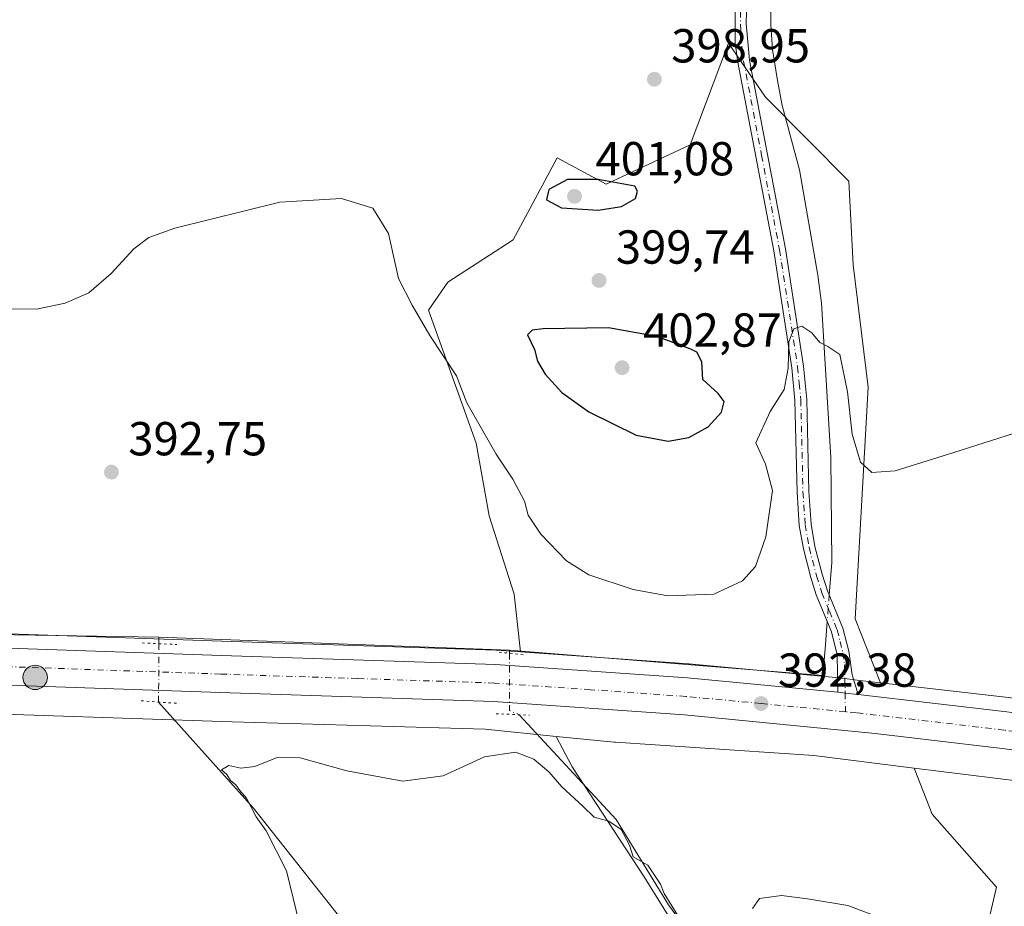
# Model space of a CAD drawing. Units: metres. Extents: x 600929 to 604385, y 4708330 to 4710709.
# Drawn here: x 603194 to 603401, y 4709602 to 4709788 of the extents above; entities that cross this region are included whole.
import ezdxf

# ---------------------------------------------------------------- set-up
doc = ezdxf.new("R2010")
doc.units = ezdxf.units.M
doc.header["$MEASUREMENT"] = 0
doc.linetypes.add('DGN Style 4', pattern=[2.6384748266838614, 1.318413404963828, -0.6592067024819142, 0.001648016756204785, -0.6592067024819142])
doc.linetypes.add('DGN Style 5', pattern=[1.1536117293433497, 0.4944050268614355, -0.6592067024819142])
for name, color, linetype, lineweight in [('Camino Cxs', 7, 'Continuous', 0), ('Camino eje', 30, 'DGN Style 4', 13), ('Carretera de calzada única Cxs', 7, 'Continuous', 13), ('Carretera de calzada única eje', 7, 'DGN Style 4', 0), ('Corriente natural lineal', 142, 'Continuous', 13), ('Corriente natural lineal oculto', 9, 'DGN Style 4', 13), ('Cultivos herbáceos CxS', 92, 'Continuous', 0), ('Curva de nivel maestra', 30, 'Continuous', 30), ('Curva de nivel normal', 30, 'Continuous', 0), ('Matorral CxS', 135, 'Continuous', 0), ('Municipio', 91, 'Continuous', 13), ('Núcleo urbano CxS', 7, 'Continuous', 0), ('Puente lineal', 2, 'DGN Style 5', 0), ('Punto de cota en terreno', 7, 'Continuous', 0), ('Punto kilométrico de carretera', 7, 'Continuous', 0), ('Rótulo de punto de cota en terreno', 7, 'Continuous', 0)]:
    doc.layers.add(name, color=color, linetype=linetype, lineweight=lineweight)
doc.styles.add('Style-Arial', font='txt')

# ---------------------------------------------------------------- blocks, each defined once
blk = doc.blocks.new('*U14')
at = {"layer": 'Cultivos herbáceos CxS', "color": 92, "linetype": 'Continuous', "lineweight": 0}
for points in [[(603396.8112000005, 4709593.9179, 390.4973999999929), (603399.6201, 4709605.8759, 390.4321999999956), (603386.1042999999, 4709621.200099999, 391.3689000000013), (603382.2955, 4709630.878699999, 391.9720999999991), (603410.6880000001, 4709627.3255, 391.8271999999997), (603467.1586999996, 4709618.9791, 391.6319999999978), (603467.1637000004, 4709618.9783, 391.6321000000025), (603467.1684999998, 4709618.977700001, 391.6321999999927), (603581.1930999998, 4709602.267300001, 393.957699999999), (603652.0965, 4709591.775900001, 393.5335000000051)], [(602945.2421000004, 4709485.100099999, 411.8304000000062), (602935.7412999999, 4709609.807700001, 403.9731999999931), (602942.7657000005, 4709650.8369, 397.7973000000056), (602973.3031000001, 4709648.8639, 397.5875999999989), (602973.5093, 4709648.853499999, 397.5757000000012), (603074.2301000003, 4709644.951500001, 394.3148999999976), (603074.3479000004, 4709644.947699999, 394.3117999999959), (603152.6759000003, 4709643.0679, 392.9762000000046), (603152.6854999998, 4709643.067700001, 392.9759999999951), (603152.6948999995, 4709643.067500001, 392.9756999999955), (603186.9590999996, 4709642.326900001, 391.9210000000021), (603197.4571000002, 4709641.976500001, 391.6766000000061), (603239.0620999997, 4709640.5889, 391.1325999999972), (603239.0778999999, 4709640.588500001, 391.1316999999981), (603239.0937000001, 4709640.587900001, 391.1309000000037), (603292.2615, 4709639.024700001, 390.8870000000024), (603307.1394999997, 4709637.533100001, 391.0786999999983), (603310.4927000003, 4709631.1161, 391.1493999999948), (603325.6083000004, 4709608.025699999, 390.5133999999962), (603339.2479999998, 4709586.045499999, 390.2194000000018)]]:
    blk.add_polyline3d(points, dxfattribs=at)
blk = doc.blocks.new('5PATER')
at = {"layer": 'Núcleo urbano CxS', "linetype": 'Continuous', "lineweight": 0}
h = blk.add_hatch(color=51, dxfattribs=at)
edge = h.paths.add_edge_path()
edge.add_ellipse((0, 0), major_axis=(-0.1095731443231308, -0.1110710700762829), ratio=0.9994222409660322, start_angle=0, end_angle=360)
blk = doc.blocks.new('5HITCA')
at = {"layer": 'Municipio', "linetype": 'Continuous', "lineweight": 0}
h = blk.add_hatch(color=1, dxfattribs=at)
edge = h.paths.add_edge_path()
edge.add_arc((0, 0), 0.2558578010358639, 0, 360)
at = {"layer": 'Municipio', "color": 7, "linetype": 'Continuous', "lineweight": 0}
blk.add_circle((0, 0), 0.2558578010358639, dxfattribs=at)

msp = doc.modelspace()

# ---------------------------------------------------------------- linework, layer by layer
at = {"layer": 'Camino Cxs', "color": 7, "linetype": 'Continuous', "lineweight": 0, "extrusion": (0.09648034635701233, 0.8795245280777063, 0.4659701141452301), "elevation": 4200645.836094243, "flags": 128}
msp.add_lwpolyline([(-86223.8619766566, -2211778.708099078), (-86221.0962740996, -2211778.661082828), (-86219.54739799106, -2211778.685495112)], dxfattribs=at)
at = {"layer": 'Camino Cxs', "color": 7, "linetype": 'Continuous', "lineweight": 0}
for points in [[(603347.2100999998, 4709792.350099999, 398.2017999999953), (603347.0401, 4709787.350099999, 397.9875999999931), (603347.7500999998, 4709779.620100001, 397.7445000000007), (603355.2801000001, 4709739.9901, 396.3940000000002), (603359.0900999998, 4709715.290100001, 394.9254999999976), (603359.7701000003, 4709708.280099999, 394.7014000000054), (603360.2200999996, 4709688.970100001, 393.7657000000036), (603360.6801000005, 4709682.140100001, 393.4805999999954), (603361.5000999998, 4709677.450099999, 393.3289999999979), (603363.0301000001, 4709671.590100001, 393.2550000000047), (603364.1101000002, 4709668.130100001, 393.1915000000009), (603367.3400999998, 4709660.290100001, 393.0344999999944), (603368.6001000004, 4709655.4301, 392.8659999999945), (603369.2901, 4709650.470100001, 392.7030999999988), (603370.5801999997, 4709646.360099999, 392.6030000000028), (603367.8284999998, 4709646.639900001, 392.6445999999996), (603366.2901, 4709646.8201, 392.6230000000069), (603366.1401000004, 4709654.630100001, 392.9098999999987), (603364.9700999996, 4709659.520099999, 393.1171999999933), (603361.7600999996, 4709667.280099999, 393.0957000000053), (603360.6300999997, 4709670.9101, 393.1772000000055), (603359.0601000005, 4709676.920100001, 393.2695999999996), (603358.2001, 4709681.840100001, 393.4201999999932), (603357.7301000003, 4709688.860099999, 393.7161999999953), (603357.2801000001, 4709708.130100001, 394.6999999999971), (603356.6201, 4709714.9801, 395.1545000000042), (603352.8300999999, 4709739.5601, 396.3315000000002), (603345.2901, 4709779.220100001, 397.9089999999997), (603344.7500999998, 4709783.1801, 397.9771999999939), (603344.7200999996, 4709792.4901, 398.3674000000028)], [(603366.2901, 4709646.8201, 392.6230000000069), (603366.1401000004, 4709654.630100001, 392.9098999999987), (603364.9700999996, 4709659.520099999, 393.1171999999933), (603361.7600999996, 4709667.280099999, 393.0957000000053), (603360.6300999997, 4709670.9101, 393.1772000000055), (603359.0601000005, 4709676.920100001, 393.2695999999996), (603358.2001, 4709681.840100001, 393.4201999999932), (603357.7301000003, 4709688.860099999, 393.7161999999953), (603357.2801000001, 4709708.130100001, 394.6999999999971), (603356.6201, 4709714.9801, 395.1545000000042), (603352.8300999999, 4709739.5601, 396.3315000000002), (603345.2901, 4709779.220100001, 397.9089999999997), (603344.7500999998, 4709783.1801, 397.9771999999939), (603344.7200999996, 4709792.4901, 398.3674000000028)], [(603347.2100999998, 4709792.350099999, 398.2017999999953), (603347.0401, 4709787.350099999, 397.9875999999931), (603347.7500999998, 4709779.620100001, 397.7445000000007), (603355.2801000001, 4709739.9901, 396.3940000000002), (603359.0900999998, 4709715.290100001, 394.9254999999976), (603359.7701000003, 4709708.280099999, 394.7014000000054), (603360.2200999996, 4709688.970100001, 393.7657000000036), (603360.6801000005, 4709682.140100001, 393.4805999999954), (603361.5000999998, 4709677.450099999, 393.3289999999979), (603363.0301000001, 4709671.590100001, 393.2550000000047), (603364.1101000002, 4709668.130100001, 393.1915000000009), (603367.3400999998, 4709660.290100001, 393.0344999999944), (603368.6001000004, 4709655.4301, 392.8659999999945), (603369.2901, 4709650.470100001, 392.7030999999988), (603370.5800999999, 4709646.360099999, 392.6030000000028)]]:
    msp.add_polyline3d(points, dxfattribs=at)
at = {"layer": 'Camino eje', "color": 30, "linetype": 'DGN Style 4', "lineweight": 13, "extrusion": (0.0001956616133024527, -0.01018527396850699, 0.9999481096090534), "elevation": -47458.3611739826, "flags": 128}
msp.add_lwpolyline([(603367.7401198341, 4709407.546337152), (603367.8157276793, 4709403.610733007)], dxfattribs=at)
at = {"layer": 'Camino eje', "color": 30, "linetype": 'DGN Style 4', "lineweight": 13}
msp.add_polyline3d([(603345.8800999997, 4709789.920100001, 398.1668000000063), (603345.8951000003, 4709785.265100001, 397.9814000000042), (603346.2500999998, 4709781.4001, 397.8659999999945), (603346.5201000003, 4709779.420100001, 397.815499999997), (603350.2901, 4709759.590100001, 397.2553000000044), (603354.0551000005, 4709739.7751, 396.364499999996), (603357.8551000003, 4709715.1351, 394.8757999999943), (603358.1851000005, 4709711.710100001, 394.7801000000036), (603358.5251000002, 4709708.2051, 394.6696999999986), (603358.9751000004, 4709688.915100001, 393.7409000000043), (603359.4401000004, 4709681.9901, 393.4504000000015), (603360.2801000001, 4709677.1851, 393.2992999999988), (603361.8300999999, 4709671.2501, 393.2010000000009), (603362.9351000005, 4709667.7051, 393.1178000000073), (603364.5401, 4709663.825099999, 393.1189000000013), (603366.1551000001, 4709659.905099999, 393.0687000000034), (603366.7851, 4709657.475099999, 392.9934000000067), (603367.3701, 4709655.030099999, 392.8763000000035), (603367.7150999998, 4709652.550100001, 392.7963000000018), (603367.8284999998, 4709646.639900001, 392.6445999999996)], dxfattribs=at)
at = {"layer": 'Carretera de calzada única Cxs', "color": 7, "linetype": 'Continuous', "lineweight": 13, "extrusion": (0.09648034635701233, 0.8795245280777063, 0.4659701141452301), "elevation": 4200645.836094243, "flags": 128}
msp.add_lwpolyline([(-86223.8619766566, -2211778.708099078), (-86221.0962740996, -2211778.661082828), (-86219.54739799106, -2211778.685495112)], dxfattribs=at)
at = {"layer": 'Carretera de calzada única Cxs', "color": 7, "linetype": 'Continuous', "lineweight": 13}
for points in [[(602858.1700999998, 4709675.800100001, 397.5527000000002), (602889.8701, 4709669.840100001, 397.9581999999937), (602910.3201000001, 4709666.9301, 397.7139000000025), (602943.2801000001, 4709663.460100001, 397.4459000000061), (602968.6901000004, 4709661.9001, 400.2360000000044), (603037.3201000001, 4709659.6501, 397.1869000000006), (603103.8101000005, 4709658.0601, 393.6101000000053), (603107.4392999997, 4709658.026900001, 393.5338999999949), (603109.9332999998, 4709657.943299999, 393.4569000000047), (603192.1601, 4709656.0701, 392.0307999999932), (603236.8501000004, 4709654.5101, 391.8470999999991), (603294.3701, 4709652.630100001, 392.1334000000061), (603334.7302000001, 4709649.800100001, 392.3261999999959), (603366.2901, 4709646.8201, 392.6230000000069), (603367.8284999998, 4709646.639900001, 392.6445999999996), (603370.5801999997, 4709646.360099999, 392.6030000000028), (603401.7801000001, 4709642.690099999, 392.727899999998), (603428.4801000003, 4709639.0101, 392.8583999999973), (603609.1700999998, 4709612.220100001, 394.0337), (603701.2600999996, 4709598.960100001, 393.3151999999973)], [(604078.1601, 4709535.360099999, 391.5993000000017), (603998.4600999998, 4709546.860099999, 391.4425000000047), (603992.0701000001, 4709547.4301, 391.4312000000064), (603915.4401000004, 4709558.7501, 391.2725999999966), (603836.0701000001, 4709570.880100001, 391.8678999999975), (603695.0301000001, 4709591.770099999, 393.2755000000034), (603608.0301000001, 4709604.5101, 394.0623000000051), (603427.3501000004, 4709631.3101, 392.6784999999945), (603400.7801000001, 4709634.970100001, 392.5011999999988), (603374.1401000004, 4709638.1501, 392.4599000000017), (603334.0701000001, 4709642.040100001, 392.2195000000065), (603294.0100999996, 4709644.840100001, 391.7973000000056), (603236.6001000004, 4709646.7301, 391.729800000001), (603191.9401000004, 4709648.270099999, 392.1097000000009), (603140.2600999996, 4709649.2401, 392.7798999999941), (603084.3201000001, 4709650.8101, 394.0489999999991), (603037.1201, 4709651.860099999, 395.8386000000028), (602968.3201000001, 4709654.100099999, 397.1183000000019), (602942.6201, 4709655.690099999, 397.6891999999934), (602909.3701, 4709659.190099999, 397.9042999999947), (602888.6401000004, 4709662.1501, 397.9088999999949), (602869.4200999998, 4709665.5801, 397.7081000000035), (602836.4501, 4709672.470100001, 397.2759999999981)], [(603695.0301000001, 4709591.770099999, 393.2755000000034), (603608.0301000001, 4709604.5101, 394.0623000000051), (603427.3501000004, 4709631.3101, 392.6784999999945), (603400.7801000001, 4709634.970100001, 392.5011999999988), (603374.1401000004, 4709638.1501, 392.4599000000017), (603334.0701000001, 4709642.040100001, 392.2195000000065), (603294.0100999996, 4709644.840100001, 391.7973000000056), (603236.6001000004, 4709646.7301, 391.729800000001), (603191.9401000004, 4709648.270099999, 392.1097000000009), (603140.2600999996, 4709649.2401, 392.7798999999941), (603084.3201000001, 4709650.8101, 394.0489999999991), (603037.1201, 4709651.860099999, 395.8386000000028), (602968.3201000001, 4709654.100099999, 397.1183000000019), (602942.6201, 4709655.690099999, 397.6891999999934), (602909.3701, 4709659.190099999, 397.9042999999947), (602888.6401000004, 4709662.1501, 397.9088999999949), (602869.4200999998, 4709665.5801, 397.7081000000035)], [(603109.9332999998, 4709657.943299999, 393.4569000000047), (603192.1601, 4709656.0701, 392.0307999999932), (603236.8501000004, 4709654.5101, 391.8470999999991), (603294.3701, 4709652.630100001, 392.1334000000061), (603334.7302000001, 4709649.800100001, 392.3261999999959), (603366.2901, 4709646.8201, 392.6230000000069)], [(603370.5800999999, 4709646.360099999, 392.6030000000028), (603401.7801000001, 4709642.690099999, 392.727899999998), (603428.4801000003, 4709639.0101, 392.8583999999973), (603609.1700999998, 4709612.220100001, 394.0337), (603701.2600999996, 4709598.960100001, 393.3151999999973), (603916.6001000004, 4709566.440099999, 391.2744999999995), (603993.0000999998, 4709555.170100001, 391.2375000000029), (603999.3502000002, 4709554.600099999, 391.0984000000026), (604032.0601000005, 4709549.880100001, 391.2311000000045)]]:
    msp.add_polyline3d(points, dxfattribs=at)
at = {"layer": 'Carretera de calzada única eje', "color": 7, "linetype": 'DGN Style 4', "lineweight": 0}
for points in [[(603367.9040999999, 4709642.704500001, 392.6045000000013), (603350.1700999998, 4709644.4301, 392.4055999999982), (603334.3901000004, 4709645.920100001, 392.3271999999997), (603314.3701, 4709647.3201, 392.2157000000007), (603294.1901000004, 4709648.7401, 392.0766000000003), (603265.4200999998, 4709649.6801, 391.8996999999945), (603236.7301000003, 4709650.610099999, 391.8840000000055), (603192.0500999996, 4709652.170100001, 392.1518000000069), (603166.2100999998, 4709652.6501, 392.4557999999961), (603108.8240999999, 4709653.9693, 393.5129000000015)], [(604033.2427000003, 4709545.8049, 391.4183000000049), (603998.9101, 4709550.7401, 391.3739999999962), (603995.7301000003, 4709551.0101, 391.398199999996), (603992.5301000001, 4709551.300100001, 391.4250000000029), (603954.2100999998, 4709556.960100001, 391.4315000000061), (603916.0100999996, 4709562.590100001, 391.5175000000018), (603876.3300999999, 4709568.6601, 391.6996000000072), (603768.6700999998, 4709584.920100001, 392.6236000000063), (603698.1401000004, 4709595.360099999, 393.429999999993), (603652.1001000004, 4709602.0001, 393.9375), (603608.6001000004, 4709608.350099999, 394.1309999999939), (603518.2600999996, 4709621.7601, 393.5926999999938), (603427.9200999998, 4709635.1601, 392.8888000000007), (603401.2801000001, 4709638.8301, 392.7424000000028), (603387.9600999998, 4709640.420100001, 392.6696999999986), (603370.2100999998, 4709642.4801, 392.6153000000049), (603367.9040999999, 4709642.704500001, 392.6045000000013)]]:
    msp.add_polyline3d(points, dxfattribs=at)
at = {"layer": 'Corriente natural lineal', "color": 142, "linetype": 'Continuous', "lineweight": 13, "extrusion": (-0.0001330633154117427, -0.01801677153217938, 0.9998376759443063), "elevation": -84541.24055725837, "flags": 128}
msp.add_lwpolyline([(568424.928481114, 4713226.779623132), (568424.9284811141, 4713225.425366377)], dxfattribs=at)
at = {"layer": 'Corriente natural lineal', "color": 142, "linetype": 'Continuous', "lineweight": 13, "extrusion": (0.001268697232862364, -4.619712748805462e-05, 0.9999991941362537), "elevation": 939.6637741090586, "flags": 128}
msp.add_lwpolyline([(603296.347448343, 4709655.718535381), (603222.7473889531, 4709658.398535383)], dxfattribs=at)
at = {"layer": 'Corriente natural lineal', "color": 142, "linetype": 'Continuous', "lineweight": 13}
for points in [[(602953.3201000001, 4709998.590100001, 419.5323999999965), (602946.5000999998, 4709976.3101, 416.068299999999), (602943.7701000003, 4709964.9301, 414.8142999999982), (602942.5800999999, 4709955.610099999, 413.680600000007), (602945.0500999996, 4709944.770099999, 412.7130000000034), (602947.4001000002, 4709940.050100001, 412.2584999999963), (602966.8201000001, 4709921.620100001, 410.6437000000006), (602974.9501, 4709911.110099999, 409.3963999999978), (602989.2200999996, 4709893.350099999, 407.6349000000046), (602999.5201000003, 4709882.090100001, 406.6227999999974), (603009.1300999997, 4709864.090100001, 405.1604999999981), (603016.8300999999, 4709840.0801, 403.069399999993), (603024.6601, 4709808.200099999, 400.1423000000068), (603042.4101, 4709779.960100001, 398.4326000000001), (603053.4901000002, 4709769.7301, 397.6898999999976), (603083.4801000003, 4709734.280099999, 395.4318999999959), (603091.4200999998, 4709721.960100001, 394.8185999999987), (603096.0201000003, 4709712.1801, 394.4900000000052), (603100.4501, 4709693.550100001, 394.0720000000001), (603111.0500999996, 4709660.190099999, 393.4394000000029), (603223.7301000003, 4709658.350099999, 391.9284999999945)], [(603388.9945, 4709951.511499999, 406.3139999999985), (603389.9401000004, 4709938.030099999, 405.6293000000005), (603390.3901000004, 4709931.540100001, 405.4189000000042), (603390.5000999998, 4709925.6501, 405.2559999999939), (603389.1901000004, 4709910.6601, 404.4419999999955), (603387.7100999998, 4709905.190099999, 404.196299999996), (603383.1700999998, 4709892.860099999, 403.8390000000072), (603380.3300999999, 4709887.370100001, 403.5378999999957), (603369.7200999996, 4709872.4301, 402.7517999999982), (603366.4001000002, 4709868.290100001, 402.5182999999961), (603361.1901000004, 4709855.720100001, 401.6970000000001), (603358.7901, 4709850.690099999, 401.3635000000068), (603352.7100999998, 4709811.350099999, 398.9103000000032), (603352.3501000004, 4709806.350099999, 398.7020000000048), (603352.2600999996, 4709787.0701, 397.9720999999991), (603352.5800999999, 4709781.870100001, 397.7589000000008), (603353.6101000002, 4709775.3101, 397.6174000000028), (603354.6101000002, 4709770.110099999, 397.4900000000052), (603358.2600999996, 4709756.5701, 396.9640000000072), (603362.0800999999, 4709734.420100001, 396.0550999999978), (603362.8701, 4709728.540100001, 395.8399999999965), (603364.8300999999, 4709696.1501, 394.3427999999985), (603365.0100999996, 4709674.0601, 393.3830000000016), (603364.4848999997, 4709667.2204, 393.1420999999973)], [(603364.0620999997, 4709661.715100001, 393.0724999999948), (603363.6801000005, 4709656.7401, 393.1726999999955), (603363.1801000005, 4709650.3201, 392.704700000002), (603297.3300999999, 4709655.670100001, 391.8350000000065), (603297.3300999999, 4709654.9967, 391.8081999999995)], [(603223.6437999997, 4709644.745999999, 391.4293999999936), (603243.5500999996, 4709622.440099999, 390.1276000000071), (603266.1901000004, 4709593.8301, 389.1502000000037)], [(603299.4023000002, 4709642.067700001, 391.8264000000054), (603319.7600999996, 4709620.030099999, 390.7260999999999), (603330.7401000002, 4709602.100099999, 390.6337000000058), (603334.0000999998, 4709597.620100001, 390.8261000000057)]]:
    msp.add_polyline3d(points, dxfattribs=at)
at = {"layer": 'Corriente natural lineal oculto', "color": 9, "linetype": 'DGN Style 4', "lineweight": 13, "extrusion": (-0.0009651476877687957, -0.0125672364396217, 0.999920563374017), "elevation": -59376.72647806774, "flags": 128}
msp.add_lwpolyline([(603364.5833056563, 4709292.91582874), (603364.1604386739, 4709287.410093947)], dxfattribs=at)
at = {"layer": 'Corriente natural lineal oculto', "color": 9, "linetype": 'DGN Style 4', "lineweight": 13, "extrusion": (0.1436279240867149, -0.03921339967089149, 0.9888545538696739), "elevation": -97654.35521026581, "flags": 128}
msp.add_lwpolyline([(4702245.668022584, 651227.5604223184), (4702245.662234433, 651227.5588596464), (4702233.83333481, 651224.3767519076), (4702233.830354082, 651224.3720502846)], dxfattribs=at)
at = {"layer": 'Corriente natural lineal oculto', "color": 9, "linetype": 'DGN Style 4', "lineweight": 13, "extrusion": (0.05416746496796575, 0.01008725914967031, 0.9984809126577192), "elevation": 80577.81056090472, "flags": 128}
msp.add_lwpolyline([(4519606.497981422, -1453094.054019335), (4519594.674646203, -1453091.848885753), (4519593.410889683, -1453093.721954663), (4519593.40812748, -1453093.723703029)], dxfattribs=at)
at = {"layer": 'Cultivos herbáceos CxS', "color": 92, "linetype": 'Continuous', "lineweight": 0}
for points in [[(603402.1583000004, 4709645.666099999, 392.7609999999986), (603375.2440999999, 4709648.797700001, 392.5957000000053), (603369.9643000001, 4709662.2141, 393.138300000006), (603372.6678999999, 4709710.890900001, 396.2918000000063), (603369.5144999997, 4709736.5801, 397.132700000002), (603368.6136999996, 4709754.157099999, 397.7654000000039), (603351.0899, 4709771.825300001, 397.5103999999992), (603343.3569, 4709783.163100001, 398.133600000001), (603335.2741, 4709761.819900001, 398.642200000002), (603317.6797000002, 4709753.549500001, 399.8623999999982), (603307.3406999996, 4709759.1163, 398.5776000000042), (603298.1481, 4709741.828700001, 397.6374000000069), (603284.3623000003, 4709732.975099999, 396.2553999999946), (603280.3082999998, 4709727.1161, 395.8214000000008), (603290.3706999999, 4709699.1099, 394.7402000000002), (603293.0733000003, 4709683.8849, 393.7546000000002), (603298.3262999998, 4709667.424100001, 392.5666000000056), (603299.6571000004, 4709655.2667, 391.874100000001), (603294.5799000004, 4709655.6227, 391.8043000000035), (603294.4681000002, 4709655.628500001, 391.8032999999996), (603236.9515000005, 4709657.508500001, 391.8536000000022), (603192.2472000001, 4709659.0689, 392.0727000000043)], [(603375.2440999999, 4709648.797700001, 392.5957000000053), (603369.9643000001, 4709662.2141, 393.138300000006), (603372.6678999999, 4709710.890900001, 396.2918000000063), (603369.5144999997, 4709736.5801, 397.132700000002), (603368.6136999996, 4709754.157099999, 397.7654000000039), (603351.0899, 4709771.825300001, 397.5103999999992), (603343.3569, 4709783.163100001, 398.133600000001), (603335.2741, 4709761.819900001, 398.642200000002), (603317.6797000002, 4709753.549500001, 399.8623999999982), (603307.3406999996, 4709759.1163, 398.5776000000042), (603298.1481, 4709741.828700001, 397.6374000000069), (603284.3623000003, 4709732.975099999, 396.2553999999946), (603280.3082999998, 4709727.1161, 395.8214000000008), (603290.3706999999, 4709699.1099, 394.7402000000002), (603293.0733000003, 4709683.8849, 393.7546000000002), (603298.3262999998, 4709667.424100001, 392.5666000000056), (603299.6571000004, 4709655.2667, 391.874100000001)], [(603115.9864999996, 4709660.830700001, 393.2626000000019), (603192.2472000001, 4709659.0689, 392.0727000000043), (603236.9515000005, 4709657.508500001, 391.8536000000022), (603294.4681000002, 4709655.628500001, 391.8032999999996), (603294.5799000004, 4709655.6227, 391.8043000000035), (603299.6571000004, 4709655.2667, 391.874100000001)], [(602942.7657000005, 4709650.8369, 397.7973000000056), (602973.3031000001, 4709648.8639, 397.5875999999989), (602973.5093, 4709648.853499999, 397.5757000000012), (603074.2301000003, 4709644.951500001, 394.3148999999976), (603074.3479000004, 4709644.947699999, 394.3117999999959), (603152.6759000003, 4709643.0679, 392.9762000000046), (603152.6854999998, 4709643.067700001, 392.9759999999951), (603152.6948999995, 4709643.067500001, 392.9756999999955), (603186.9590999996, 4709642.326900001, 391.9210000000021), (603197.4571000002, 4709641.976500001, 391.6766000000061), (603239.0620999997, 4709640.5889, 391.1325999999972), (603239.0778999999, 4709640.588500001, 391.1316999999981), (603239.0937000001, 4709640.587900001, 391.1309000000037), (603292.2615, 4709639.024700001, 390.8870000000024), (603307.1394999997, 4709637.533100001, 391.0786999999983)], [(603375.2440999999, 4709648.797700001, 392.5957000000053), (603402.1583000004, 4709645.666099999, 392.7609999999986), (603428.9049000005, 4709641.979900001, 392.8696999999956), (603579.7001, 4709619.622300001, 393.8708000000042)], [(603307.1394999997, 4709637.533100001, 391.0786999999983), (603310.4927000003, 4709631.1161, 391.1493999999948), (603325.6083000004, 4709608.025699999, 390.5133999999962), (603339.2479999998, 4709586.045499999, 390.2194000000018)], [(603382.2955, 4709630.878699999, 391.9720999999991), (603410.6880000001, 4709627.3255, 391.8271999999997), (603467.1586999996, 4709618.9791, 391.6319999999978), (603467.1637000004, 4709618.9783, 391.6321000000025), (603467.1684999998, 4709618.977700001, 391.6321999999927), (603581.1930999998, 4709602.267300001, 393.957699999999), (603652.0965, 4709591.775900001, 393.5335000000051), (603717.1407000005, 4709582.1173, 392.1714999999967), (603794.9880999997, 4709570.299500001, 392.4483999999939), (603795.0038999999, 4709570.2971, 392.4483000000037), (603795.0199999996, 4709570.2949, 392.4481999999989), (603912.6196999997, 4709552.926300001, 390.550900000002), (603970.9035, 4709544.1491, 390.4964999999939)], [(603396.8112000005, 4709593.9179, 390.4973999999929), (603399.6201, 4709605.8759, 390.4321999999956), (603386.1042999999, 4709621.200099999, 391.3689000000013), (603382.2955, 4709630.878699999, 391.9720999999991)]]:
    msp.add_polyline3d(points, dxfattribs=at)
at = {"layer": 'Curva de nivel maestra', "color": 30, "linetype": 'Continuous', "lineweight": 30, "elevation": 400, "flags": 128}
for points in [[(603315.9800000006, 4709748.120100001), (603320.8700000001, 4709748.870100001), (603323.79, 4709750.540100001), (603324.25, 4709752.120100001), (603323.6900000004, 4709753.130100001), (603316, 4709754.5101), (603309.5099999999, 4709754.540100001), (603305.6100000005, 4709752.460100001), (603305.1299999999, 4709750.2401), (603308.2400000002, 4709748.600099999), (603315.9800000006, 4709748.120100001)], [(603330.6500000004, 4709699.5601), (603335.0199999996, 4709700.3201), (603339.0499999998, 4709702.600099999), (603341.8700000001, 4709705.620100001), (603342.4299999997, 4709707.890100001), (603341.1399999997, 4709709.600099999), (603337.9600000001, 4709712.530099999), (603337.7300000006, 4709716.2401), (603336.7000000002, 4709718.2401), (603335.4500000002, 4709718.9001), (603328.2599999999, 4709721.5601), (603318.1100000005, 4709723.370100001), (603304.4000000004, 4709723.1601), (603302.1299999999, 4709722.9001), (603301.1100000005, 4709721.890100001), (603302.5999999996, 4709718.790100001), (603303.2400000002, 4709716.340100001), (603304.8200000003, 4709713.600099999), (603308.3499999996, 4709709.790100001), (603314, 4709705.690099999), (603323.9400000004, 4709700.840100001), (603330.6500000004, 4709699.5601)]]:
    msp.add_lwpolyline(points, dxfattribs=at)
at = {"layer": 'Curva de nivel normal', "color": 30, "linetype": 'Continuous', "lineweight": 0, "flags": 128}
for points, elevation in [([(603411.2999999998, 4709703.770099999), (603390.6399999997, 4709697.1601), (603378.3399999999, 4709693.350099999), (603373.4600000001, 4709692.970100001), (603371.0300000003, 4709695.140100001), (603369.2800000003, 4709701.020099999), (603368.3200000003, 4709709.920100001), (603366.7199999997, 4709717.790100001), (603364.1799999997, 4709719.460100001), (603362.5, 4709720.280099999), (603360.8499999996, 4709722.300100001), (603358.7699999996, 4709723.7301), (603357.0599999996, 4709723.190099999), (603356, 4709720.440099999), (603355.8799999999, 4709714.890100001), (603355.0199999996, 4709710.4301), (603352.0999999996, 4709705.770099999), (603349.1100000005, 4709699.1801), (603351.0999999996, 4709694.7501), (603352.5599999996, 4709689.1801), (603351.2100000001, 4709679.460100001), (603349.0199999996, 4709673.200099999), (603346.3099999996, 4709670.1801), (603340.2699999996, 4709667.4101), (603330.6200000001, 4709667.0801), (603323.2999999998, 4709668.420100001), (603314.0300000003, 4709671.4801), (603309.29, 4709674.4101), (603303.9000000004, 4709680.020099999), (603301.2400000002, 4709684.020099999), (603300.5199999996, 4709686.970100001), (603298.04, 4709691.5701), (603294.54, 4709696.8201), (603288.3799999999, 4709707.620100001), (603286.2000000002, 4709713.2601), (603280.5999999996, 4709721.7601), (603276.9299999997, 4709728.100099999), (603274.04, 4709733.7601), (603271.9199999999, 4709743.170100001), (603268.6200000001, 4709748.4901), (603262.0300000003, 4709750.530099999), (603249.0899999999, 4709749.8101), (603227.0499999998, 4709744.340100001), (603221.5999999996, 4709742.3301), (603218.4400000004, 4709739.940099999), (603213.7199999997, 4709734.8201), (603209, 4709730.7601), (603204.0199999996, 4709728.540100001), (603197.9900000002, 4709727.3101), (603192.7800000003, 4709727.380100001)], 395), ([(603333.04, 4709599.350099999), (603329.7999999998, 4709604.530099999), (603329.0800000001, 4709606.460100001), (603326.4199999999, 4709610.450099999), (603323.3499999996, 4709612.200099999), (603322.5599999996, 4709614.6801), (603320.7999999998, 4709617.9301), (603318.2400000002, 4709619.700099999), (603315.1600000003, 4709620.530099999), (603312.7699999996, 4709622.860099999), (603308.2999999998, 4709626.920100001), (603305.5700000003, 4709630.050100001), (603302.4699999997, 4709632.7401), (603298.5899999999, 4709634.200099999), (603292.0700000003, 4709633.2301), (603283.4299999997, 4709629.220100001), (603274.9699999997, 4709628.090100001), (603263.1699999999, 4709630.280099999), (603253.4000000004, 4709633.020099999), (603248.5800000001, 4709633.0701), (603243.8899999997, 4709631.220100001), (603240.9199999999, 4709630.850099999), (603238.4299999997, 4709631.4301), (603236.8600000005, 4709630.4901), (603237.9800000006, 4709629.520099999), (603238.7599999999, 4709628.220100001), (603239.9000000004, 4709627.350099999), (603240.7300000006, 4709626.1801), (603242.1100000005, 4709624.5601), (603244.1699999999, 4709620.620100001), (603246.2199999997, 4709617.670100001), (603250.4800000006, 4709609.2601), (603253.9199999999, 4709595.1801)], 390), ([(603354.4699999997, 4709604.110099999), (603349.8399999999, 4709603.440099999), (603348.4000000004, 4709601.370100001)], 395), ([(603376.4100000003, 4709598.970100001), (603368.3700000001, 4709602.020099999), (603359.9100000003, 4709603.390100001), (603354.4699999997, 4709604.110099999)], 395)]:
    msp.add_lwpolyline(points, dxfattribs=dict(at, elevation=elevation))
at = {"layer": 'Matorral CxS', "color": 135, "linetype": 'Continuous', "lineweight": 0}
msp.add_polyline3d([(603375.2440999999, 4709648.797700001, 392.5957000000053), (603370.9267999995, 4709649.300100001, 392.6803000000073), (603366.6265000004, 4709649.800100001, 392.7026000000042), (603366.5620999997, 4709649.8069, 392.702099999995), (603335.0120999999, 4709652.786900001, 392.6082000000025), (603334.9398999996, 4709652.7927, 392.6071999999986), (603299.6571000004, 4709655.2667, 391.874100000001), (603298.3262999998, 4709667.424100001, 392.5666000000056), (603293.0733000003, 4709683.8849, 393.7546000000002), (603290.3706999999, 4709699.1099, 394.7402000000002), (603280.3082999998, 4709727.1161, 395.8214000000008), (603284.3623000003, 4709732.975099999, 396.2553999999946), (603298.1481, 4709741.828700001, 397.6374000000069), (603307.3406999996, 4709759.1163, 398.5776000000042), (603317.6797000002, 4709753.549500001, 399.8623999999982), (603335.2741, 4709761.819900001, 398.642200000002), (603343.3569, 4709783.163100001, 398.133600000001), (603351.0899, 4709771.825300001, 397.5103999999992), (603368.6136999996, 4709754.157099999, 397.7654000000039), (603369.5144999997, 4709736.5801, 397.132700000002), (603372.6678999999, 4709710.890900001, 396.2918000000063), (603369.9643000001, 4709662.2141, 393.138300000006)], close=True, dxfattribs=at)
for points in [[(603375.2440999999, 4709648.797700001, 392.5957000000053), (603369.9643000001, 4709662.2141, 393.138300000006), (603372.6678999999, 4709710.890900001, 396.2918000000063), (603369.5144999997, 4709736.5801, 397.132700000002), (603368.6136999996, 4709754.157099999, 397.7654000000039), (603351.0899, 4709771.825300001, 397.5103999999992), (603343.3569, 4709783.163100001, 398.133600000001), (603335.2741, 4709761.819900001, 398.642200000002), (603317.6797000002, 4709753.549500001, 399.8623999999982), (603307.3406999996, 4709759.1163, 398.5776000000042), (603298.1481, 4709741.828700001, 397.6374000000069), (603284.3623000003, 4709732.975099999, 396.2553999999946), (603280.3082999998, 4709727.1161, 395.8214000000008), (603290.3706999999, 4709699.1099, 394.7402000000002), (603293.0733000003, 4709683.8849, 393.7546000000002), (603298.3262999998, 4709667.424100001, 392.5666000000056), (603299.6571000004, 4709655.2667, 391.874100000001)], [(603299.6571000004, 4709655.2667, 391.874100000001), (603334.9398999996, 4709652.7927, 392.6071999999986), (603335.0120999999, 4709652.786900001, 392.6082000000025), (603366.5620999997, 4709649.8069, 392.702099999995), (603366.6265000004, 4709649.800100001, 392.7026000000042), (603370.9267999995, 4709649.300100001, 392.6803000000073), (603375.2440999999, 4709648.797700001, 392.5957000000053)], [(603339.2479999998, 4709586.045499999, 390.2194000000018), (603325.6083000004, 4709608.025699999, 390.5133999999962), (603310.4927000003, 4709631.1161, 391.1493999999948), (603307.1394999997, 4709637.533100001, 391.0786999999983), (603319.3107000003, 4709636.312700001, 391.8086999999941), (603319.5768999998, 4709636.2905, 391.8142999999982), (603361.2254999997, 4709633.5153, 392.1340000000055), (603382.2955, 4709630.878699999, 391.9720999999991), (603386.1042999999, 4709621.200099999, 391.3689000000013), (603399.6201, 4709605.8759, 390.4321999999956), (603396.8112000005, 4709593.9179, 390.4973999999929)], [(603307.1394999997, 4709637.533100001, 391.0786999999983), (603319.3107000003, 4709636.312700001, 391.8086999999941), (603319.5768999998, 4709636.2905, 391.8142999999982), (603361.2254999997, 4709633.5153, 392.1340000000055), (603382.2955, 4709630.878699999, 391.9720999999991)], [(603307.1394999997, 4709637.533100001, 391.0786999999983), (603310.4927000003, 4709631.1161, 391.1493999999948), (603325.6083000004, 4709608.025699999, 390.5133999999962), (603339.2479999998, 4709586.045499999, 390.2194000000018)], [(603396.8112000005, 4709593.9179, 390.4973999999929), (603399.6201, 4709605.8759, 390.4321999999956), (603386.1042999999, 4709621.200099999, 391.3689000000013), (603382.2955, 4709630.878699999, 391.9720999999991)]]:
    msp.add_polyline3d(points, dxfattribs=at)
at = {"layer": 'Núcleo urbano CxS', "color": 7, "linetype": 'Continuous', "lineweight": 0}
for points in [[(603115.9864999996, 4709660.830700001, 393.2626000000019), (603192.2472000001, 4709659.0689, 392.0727000000043), (603236.9515000005, 4709657.508500001, 391.8536000000022), (603294.4681000002, 4709655.628500001, 391.8032999999996), (603294.5799000004, 4709655.6227, 391.8043000000035), (603299.6571000004, 4709655.2667, 391.874100000001)], [(603192.2472000001, 4709659.0689, 392.0727000000043), (603236.9515000005, 4709657.508500001, 391.8536000000022), (603294.4681000002, 4709655.628500001, 391.8032999999996), (603294.5799000004, 4709655.6227, 391.8043000000035), (603299.6571000004, 4709655.2667, 391.874100000001), (603334.9398999996, 4709652.7927, 392.6071999999986), (603335.0120999999, 4709652.786900001, 392.6082000000025), (603366.5620999997, 4709649.8069, 392.702099999995), (603366.6265000004, 4709649.800100001, 392.7026000000042), (603370.9267999995, 4709649.300100001, 392.6803000000073), (603375.2440999999, 4709648.797700001, 392.5957000000053), (603402.1583000004, 4709645.666099999, 392.7609999999986)], [(603299.6571000004, 4709655.2667, 391.874100000001), (603334.9398999996, 4709652.7927, 392.6071999999986), (603335.0120999999, 4709652.786900001, 392.6082000000025), (603366.5620999997, 4709649.8069, 392.702099999995), (603366.6265000004, 4709649.800100001, 392.7026000000042), (603370.9267999995, 4709649.300100001, 392.6803000000073), (603375.2440999999, 4709648.797700001, 392.5957000000053)], [(602942.7657000005, 4709650.8369, 397.7973000000056), (602973.3031000001, 4709648.8639, 397.5875999999989), (602973.5093, 4709648.853499999, 397.5757000000012), (603074.2301000003, 4709644.951500001, 394.3148999999976), (603074.3479000004, 4709644.947699999, 394.3117999999959), (603152.6759000003, 4709643.0679, 392.9762000000046), (603152.6854999998, 4709643.067700001, 392.9759999999951), (603152.6948999995, 4709643.067500001, 392.9756999999955), (603186.9590999996, 4709642.326900001, 391.9210000000021), (603197.4571000002, 4709641.976500001, 391.6766000000061), (603239.0620999997, 4709640.5889, 391.1325999999972), (603239.0778999999, 4709640.588500001, 391.1316999999981), (603239.0937000001, 4709640.587900001, 391.1309000000037), (603292.2615, 4709639.024700001, 390.8870000000024), (603307.1394999997, 4709637.533100001, 391.0786999999983)], [(603375.2440999999, 4709648.797700001, 392.5957000000053), (603402.1583000004, 4709645.666099999, 392.7609999999986), (603428.9049000005, 4709641.979900001, 392.8696999999956), (603579.7001, 4709619.622300001, 393.8708000000042)], [(603410.6880000001, 4709627.3255, 391.8271999999997), (603382.2955, 4709630.878699999, 391.9720999999991), (603361.2254999997, 4709633.5153, 392.1340000000055), (603319.5768999998, 4709636.2905, 391.8142999999982), (603319.3107000003, 4709636.312700001, 391.8086999999941), (603307.1394999997, 4709637.533100001, 391.0786999999983), (603292.2615, 4709639.024700001, 390.8870000000024), (603239.0937000001, 4709640.587900001, 391.1309000000037), (603239.0778999999, 4709640.588500001, 391.1316999999981), (603239.0620999997, 4709640.5889, 391.1325999999972), (603197.4571000002, 4709641.976500001, 391.6766000000061), (603186.9590999996, 4709642.326900001, 391.9210000000021)], [(603307.1394999997, 4709637.533100001, 391.0786999999983), (603319.3107000003, 4709636.312700001, 391.8086999999941), (603319.5768999998, 4709636.2905, 391.8142999999982), (603361.2254999997, 4709633.5153, 392.1340000000055), (603382.2955, 4709630.878699999, 391.9720999999991)], [(603382.2955, 4709630.878699999, 391.9720999999991), (603410.6880000001, 4709627.3255, 391.8271999999997), (603467.1586999996, 4709618.9791, 391.6319999999978), (603467.1637000004, 4709618.9783, 391.6321000000025), (603467.1684999998, 4709618.977700001, 391.6321999999927), (603581.1930999998, 4709602.267300001, 393.957699999999), (603652.0965, 4709591.775900001, 393.5335000000051), (603717.1407000005, 4709582.1173, 392.1714999999967), (603794.9880999997, 4709570.299500001, 392.4483999999939), (603795.0038999999, 4709570.2971, 392.4483000000037), (603795.0199999996, 4709570.2949, 392.4481999999989), (603912.6196999997, 4709552.926300001, 390.550900000002), (603970.9035, 4709544.1491, 390.4964999999939)]]:
    msp.add_polyline3d(points, dxfattribs=at)
at = {"layer": 'Puente lineal', "color": 2, "linetype": 'DGN Style 5', "lineweight": 0, "extrusion": (-0.002381560463632908, 0.0001051171514982801, 0.9999971585560344), "elevation": -549.7853198689884, "flags": 128}
msp.add_lwpolyline([(603219.4524055992, 4709657.233911816), (603226.7024262397, 4709656.913911814)], dxfattribs=at)
at = {"layer": 'Puente lineal', "color": 2, "linetype": 'DGN Style 5', "lineweight": 0, "extrusion": (0.01138643541114797, -0.001230402359686839, 0.9999344154486638), "elevation": 1466.69946311456, "flags": 128}
msp.add_lwpolyline([(603251.5950978203, 4709660.599685794), (603257.0554600686, 4709660.009685348)], dxfattribs=at)
at = {"layer": 'Puente lineal', "color": 2, "linetype": 'DGN Style 5', "lineweight": 0, "extrusion": (0.001401079579775902, -9.770686528373429e-05, 0.9999990137142034), "elevation": 776.3741886810133, "flags": 128}
msp.add_lwpolyline([(603218.8596775098, 4709645.098437712), (603226.4596850423, 4709644.568437709)], dxfattribs=at)
at = {"layer": 'Puente lineal', "color": 2, "linetype": 'DGN Style 5', "lineweight": 0, "extrusion": (-0.008519020113238095, 0.000387228186965368, 0.9999636375142057), "elevation": -2924.236758203033, "flags": 128}
msp.add_lwpolyline([(603275.9536576183, 4709643.775542256), (603282.9939141474, 4709643.455542232)], dxfattribs=at)

# ---------------------------------------------------------------- block references
at = {"layer": 'Cultivos herbáceos CxS', "color": 92, "linetype": 'Continuous', "lineweight": 0}
msp.add_blockref('*U14', (0, 0), dxfattribs=at)
at = {"layer": 'Punto de cota en terreno', "color": 7, "linetype": 'Continuous', "lineweight": 0, "xscale": 10, "yscale": 10, "zscale": 10}
for p in [(603327.7800000003, 4709775.609999999, 398.9499999999971), (603311, 4709751, 401.0800000000018), (603316.1500000004, 4709733.32, 399.7400000000052), (603321, 4709715, 402.8699999999953), (603213.75, 4709693.050000001, 392.75), (603350.1799999997, 4709644.430000001, 392.3800000000047)]:
    msp.add_blockref('5PATER', p, dxfattribs=at)
at = {"layer": 'Punto kilométrico de carretera', "color": 7, "linetype": 'Continuous', "lineweight": 0, "xscale": 10, "yscale": 10, "zscale": 10}
msp.add_blockref('5HITCA', (603197.7265999997, 4709649.916099999, 392.045499999993), dxfattribs=at)

# ---------------------------------------------------------------- texts
at = {"layer": 'Rótulo de punto de cota en terreno', "color": 7, "linetype": 'Continuous', "lineweight": 0, "style": 'Style-Arial'}
for s, p in [('398,95', (603331.3077999996, 4709779.137800001)), ('401,08', (603315.4096999997, 4709755.409700001)), ('399,74', (603319.6777999997, 4709736.847800001)), ('402,87', (603325.4096999997, 4709719.409700001)), ('392,75', (603217.2778000003, 4709696.5778)), ('392,38', (603353.7078, 4709647.957800001))]:
    msp.add_text(s, height=7.000000000000002, dxfattribs=at).set_placement(p)

doc.saveas('drawing.dxf')
